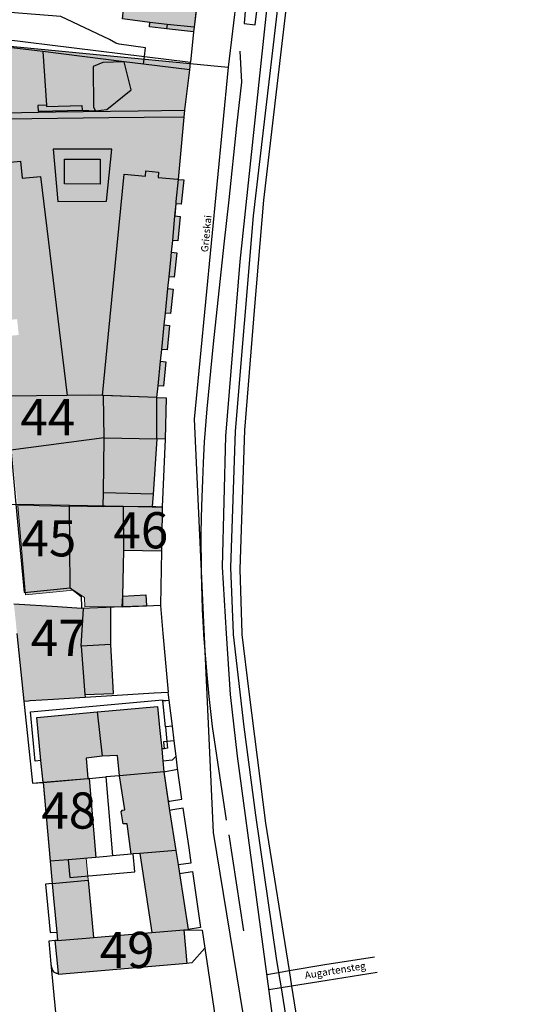
# Model space of a CAD drawing. Extents: x -69335 to -2987, y 13 to 215109.
# Drawn here: x -68311 to -68169, y 213897 to 214170 of the extents above; entities that cross this region are included whole.
import ezdxf

# ---------------------------------------------------------------- set-up
doc = ezdxf.new("R2010")
doc.units = 0
doc.header["$MEASUREMENT"] = 0
for name, color, linetype, lineweight in [('__gebietsgrenze', 1, 'CONTINUOUS', 30), ('_nummerierung', 7, 'CONTINUOUS', 9), ('Gebaeude', 7, 'CONTINUOUS', 9)]:
    doc.layers.add(name, color=color, linetype=linetype, lineweight=lineweight)
for name, color, linetype in [('__kataster', 7, 'CONTINUOUS'), ('_andere treffpunkte', 251, 'CONTINUOUS'), ('_dienstleistungen', 30, 'CONTINUOUS'), ('_essen und trinken', 14, 'CONTINUOUS'), ('_grün', 83, 'CONTINUOUS'), ('_veranstaltungsräume', 210, 'CONTINUOUS'), ('GG', 7, 'CONTINUOUS'), ('HG', 1, 'CONTINUOUS'), ('NG', 3, 'CONTINUOUS'), ('SB', 150, 'CONTINUOUS'), ('SG', 150, 'CONTINUOUS')]:
    doc.layers.add(name, color=color, linetype=linetype)
doc.layers.add('gp_line', color=7, linetype='CONTINUOUS', lineweight=9, true_color=0xb4b7b9)
doc.layers.add('gp_schr', color=7, linetype='CONTINUOUS', lineweight=9, true_color=0xb4b7b9)
doc.styles.add('NORM', font='romans.shx', dxfattribs={"oblique": 15})
doc.styles.add('section_me', font='arial.ttf')

# ---------------------------------------------------------------- blocks, each defined once
blk = doc.blocks.new('kataster')
at = {"layer": 'GG'}
for points in [[(-68196.346, 214500), (-68201.25, 214460.64), (-68208.46, 214405.99), (-68220.06, 214316.81), (-68221.72, 214304.55), (-68223.89, 214286.48), (-68225.19, 214276.65), (-68234.54, 214197.67), (-68240.17, 214149.74), (-68243.74, 214119.74), (-68246.15, 214090.4), (-68248.98, 214056.21), (-68250.26, 214017.74), (-68249.675, 214000)], [(-68258.94, 214199.62), (-68262.9, 214167.58), (-68263, 214166.29), (-68263.84, 214157.93)], [(-68240.11, 214198.52), (-68250.21, 214102.78), (-68254.24, 214054.51), (-68255.16, 214018.43), (-68253.985, 214000)], [(-68236.9, 214198.24), (-68246.55, 214115.44), (-68251.56, 214055.87), (-68252.78, 214018.27), (-68252.058, 214000)], [(-68327.57, 214165.78), (-68315.463, 214164.289), (-68276.576, 214159.499), (-68263.84, 214157.93)], [(-68304.67, 214160.81), (-68315.62, 214162.16), (-68326.32, 214163.48)], [(-68282.2, 214158), (-68304.67, 214160.81)], [(-68304.67, 214160.81), (-68303.693, 214146.033)], [(-68282.2, 214158), (-68288.13, 214157.78), (-68290.79, 214156.74), (-68290.66, 214145.45), (-68290.08, 214144.45)], [(-68290.08, 214144.45), (-68286.95, 214144.81), (-68280.3, 214150.26), (-68282.2, 214158)], [(-68264.09, 214155.75), (-68276.828, 214157.333), (-68282.2, 214158)], [(-68264.09, 214155.75), (-68263.84, 214157.93)], [(-68265.63, 214142.72), (-68265.455, 214144.652), (-68265.45, 214144.71), (-68264.09, 214155.75)], [(-68303.693, 214146.033), (-68306.045, 214145.954), (-68305.952, 214144.339), (-68293.779, 214144.59)], [(-68303.693, 214146.033), (-68303.678, 214145.688), (-68293.857, 214145.939), (-68293.779, 214144.59)], [(-68265.63, 214142.72), (-68276.68, 214142.592), (-68286.42, 214142.48), (-68321.94, 214142.07)], [(-68293.779, 214144.59), (-68290.08, 214144.45)], [(-68273.14, 214065.24), (-68272.814, 214068.471), (-68272.133, 214075.217), (-68271.798, 214078.527), (-68271.118, 214085.264), (-68270.786, 214088.554), (-68270.104, 214095.305), (-68269.772, 214098.598), (-68269.21, 214104.16), (-68269.189, 214104.386), (-68269.098, 214105.358), (-68268.791, 214108.645), (-68268.158, 214115.416), (-68267.851, 214118.703), (-68267.79, 214119.36), (-68267.222, 214125.498), (-68265.73, 214141.65), (-68265.63, 214142.72)], [(-68273.14, 214065.24), (-68287.88, 214065.74), (-68288.184, 214065.749), (-68291.8, 214065.86), (-68297.953, 214065.791), (-68314.83, 214065.6)], [(-68273.14, 214065.24), (-68270.62, 214065.1), (-68270.88, 214053.69), (-68271.67, 214034.96)], [(-68315.57, 214035.56), (-68312.17, 214035.69), (-68282.44, 214035.15)], [(-68282.44, 214035.15), (-68282.37, 214022.96), (-68282.614, 214010.295), (-68282.67, 214007.4)], [(-68282.44, 214035.15), (-68274.43, 214035.01), (-68271.67, 214034.96)], [(-68271.67, 214034.96), (-68271.68, 214033.15), (-68271.92, 214022.73), (-68272.19, 214007.82)], [(-68282.67, 214007.4), (-68293.98, 214006.94), (-68300.62, 214007.34), (-68312.65, 214008.08)], [(-68282.67, 214007.4), (-68276.013, 214007.667), (-68272.19, 214007.82)], [(-68272.19, 214007.82), (-68272.19, 214007.73), (-68271.473, 214000)], [(-68311.808, 214000), (-68309.87, 213981.33)], [(-68271.473, 214000), (-68270.05, 213983.8)], [(-68253.985, 214000), (-68252.91, 213983.15), (-68250.95, 213966.12), (-68241.55, 213896.367), (-68241.37, 213895.03), (-68221.65, 213786.47), (-68215.34, 213753.93), (-68200.82, 213686.65)], [(-68252.058, 214000), (-68252.048, 213999.753), (-68249.18, 213974.21), (-68245.95, 213949.79), (-68240.18, 213910.29), (-68239.54, 213906.326), (-68238.85, 213902.055), (-68234.91, 213877.65), (-68223.96, 213816.83), (-68197.01, 213676.74)], [(-68249.675, 214000), (-68249.667, 213999.753), (-68247.75, 213983.82), (-68243.13, 213947.52), (-68236.615, 213906.824), (-68235.925, 213902.512), (-68226.81, 213845.57), (-68220.42, 213810.82), (-68173.971, 213571.92), (-68173.1, 213567.44), (-68172.786, 213566.071), (-68169.9, 213553.48), (-68169.3, 213551.93), (-68169.165, 213551.226)], [(-68285.84, 213996.97), (-68294.04, 213996.49), (-68293.03, 213983.1), (-68285.12, 213983.42), (-68285.84, 213996.97)], [(-68309.87, 213981.33), (-68308.58, 213981.41), (-68308.141, 213981.437), (-68301.761, 213981.833), (-68273.9, 213983.56), (-68270.05, 213983.8)], [(-68271.28, 213961.73), (-68267.42, 213962.46), (-68267.458, 213962.771), (-68267.867, 213966.086), (-68268.392, 213970.344), (-68268.884, 213974.342), (-68269.776, 213981.58), (-68270.05, 213983.8)], [(-68309.87, 213981.33), (-68307.5, 213958.6), (-68304.568, 213958.853)], [(-68304.568, 213958.853), (-68292.204, 213959.922), (-68291.822, 213959.955), (-68287.291, 213960.346)], [(-68271.28, 213961.73), (-68283.451, 213960.678), (-68287.291, 213960.346)], [(-68287.291, 213960.346), (-68285.41, 213938.54)], [(-68271.28, 213961.73), (-68270.019, 213953.595), (-68269.634, 213951.11), (-68267.92, 213940.05)], [(-68304.568, 213958.853), (-68302.64, 213937.02)], [(-68267.92, 213940.05), (-68277.848, 213939.207), (-68279.705, 213939.05), (-68280.29, 213939), (-68285.41, 213938.54)], [(-68267.92, 213940.05), (-68267.317, 213936.135), (-68266.934, 213933.647), (-68264.554, 213918.197), (-68264.53, 213918.04)], [(-68285.41, 213938.54), (-68286.99, 213938.39), (-68290.01, 213938.12), (-68297.654, 213937.454), (-68302.64, 213937.02)], [(-68302.64, 213937.02), (-68302.066, 213930.913), (-68301.682, 213926.835), (-68300.799, 213917.45), (-68300.58, 213915.12)], [(-68300.58, 213915.12), (-68292.721, 213915.781), (-68290.653, 213915.955), (-68274.566, 213917.307), (-68265.73, 213918.05), (-68264.53, 213918.04)], [(-68264.53, 213918.04), (-68260.62, 213918.01), (-68259.88, 213913.04)], [(-68301.28, 213915.09), (-68303.05, 213914.92), (-68302.45, 213908.692), (-68299.86, 213881.82), (-68297.43, 213882.06)], [(-68300.58, 213915.12), (-68301.28, 213915.09)], [(-68259.88, 213913.04), (-68263.51, 213908.93), (-68264.91, 213908.76), (-68300.33, 213905.77), (-68300.368, 213906.144), (-68301.28, 213915.09)], [(-68259.88, 213913.04), (-68256.52, 213890.18)]]:
    blk.add_lwpolyline(points, dxfattribs=at)
at = {"layer": 'HG'}
for points in [[(-68263, 214166.29), (-68270.5, 214167.15), (-68275.24, 214167.66), (-68275.13, 214168.87), (-68282.66, 214169.89), (-68282.41, 214172.41), (-68283.52, 214172.51), (-68282.75, 214178.45), (-68280.98, 214178.25), (-68279.79, 214185.12), (-68276.73, 214184.68), (-68276.19, 214188.33), (-68276.45, 214188.33), (-68281.48, 214188.65), (-68281.39, 214190.38), (-68291.69, 214190.95), (-68291.23, 214201.49)], [(-68287.042, 214119.454), (-68285.633, 214133.824), (-68301.827, 214133.881), (-68300.556, 214119.422), (-68287.042, 214119.454)], [(-68320.334, 214124.89), (-68315.269, 214125.354), (-68315.66, 214130.058), (-68310.792, 214130.506), (-68310.359, 214125.808), (-68305.324, 214126.272), (-68297.953, 214065.791)], [(-68288.184, 214065.749), (-68286.49, 214082.834), (-68282.154, 214126.954), (-68276.307, 214126.387), (-68276.213, 214127.856), (-68272.682, 214127.509), (-68272.825, 214126.049), (-68267.437, 214125.519), (-68267.222, 214125.498), (-68265.712, 214125.356), (-68266.403, 214118.631), (-68267.851, 214118.703)], [(-68268.158, 214115.416), (-68266.716, 214115.281), (-68267.374, 214108.507), (-68268.791, 214108.645)], [(-68269.098, 214105.358), (-68267.684, 214105.205), (-68268.359, 214098.46), (-68269.772, 214098.598)], [(-68270.104, 214095.305), (-68268.69, 214095.172), (-68269.35, 214088.405), (-68270.786, 214088.554)], [(-68271.118, 214085.264), (-68269.669, 214085.119), (-68270.332, 214078.384), (-68271.798, 214078.527)], [(-68272.133, 214075.217), (-68270.66, 214075.065), (-68271.329, 214068.328), (-68272.814, 214068.471)], [(-68314.83, 214065.6), (-68312.17, 214035.69), (-68309.81, 214011.34), (-68297.08, 214012.6), (-68294.04, 214010.21), (-68293.988, 214007.394), (-68293.98, 214006.94)], [(-68270.88, 214053.69), (-68273.15, 214053.76), (-68274.18, 214038.5), (-68274.43, 214035.01)], [(-68271.92, 214022.73), (-68282.37, 214022.96)], [(-68282.614, 214010.295), (-68276.21, 214010.7), (-68276.013, 214007.667)], [(-68304.568, 213958.853), (-68305.18, 213964.9), (-68306.35, 213976.8), (-68289.68, 213978.3), (-68286.44, 213978.63), (-68273.01, 213979.83), (-68272.397, 213974.025), (-68271.767, 213968.068)], [(-68280.29, 213939), (-68281.39, 213947.37), (-68282.49, 213947.39), (-68283.02, 213950.68), (-68282.7, 213951.17), (-68282.03, 213951.22), (-68283.451, 213960.678), (-68284.08, 213966.31), (-68288.3, 213966.04), (-68292.73, 213965.53), (-68292.204, 213959.922)], [(-68271.767, 213968.068), (-68271.76, 213968), (-68271.513, 213964.773)], [(-68271.513, 213964.773), (-68271.28, 213961.73)], [(-68291.822, 213959.955), (-68290.01, 213938.12)], [(-68297.654, 213937.454), (-68297.226, 213932.541), (-68279.274, 213934.106), (-68279.705, 213939.05)], [(-68277.848, 213939.207), (-68274.566, 213917.307)], [(-68302.066, 213930.913), (-68292.152, 213931.849), (-68290.653, 213915.955)], [(-68265.73, 213918.05), (-68264.91, 213908.76)]]:
    blk.add_lwpolyline(points, dxfattribs=at)
at = {"layer": 'NG'}
for points in [[(-68248.81, 214172.02), (-68249.01, 214168.61), (-68246.05, 214168.26), (-68242.73, 214195.23)], [(-68276.828, 214157.333), (-68276.576, 214159.499), (-68276.3, 214161.86), (-68283.58, 214162.88), (-68284.49, 214163.15), (-68286.27, 214164.2), (-68299.72, 214170.54), (-68313.72, 214171.58), (-68314.848, 214171.522), (-68315.2, 214171.17)], [(-68324.696, 214143.691), (-68301.19, 214144.13), (-68278.33, 214144.46), (-68265.455, 214144.652)], [(-68268.884, 213974.342), (-68270.798, 213974.169), (-68271.533, 213981.425), (-68269.776, 213981.58)], [(-68268.392, 213970.344), (-68270.392, 213970.162), (-68271.328, 213970.077), (-68271.153, 213968.128), (-68271.767, 213968.068)], [(-68271.513, 213964.773), (-68268.838, 213965.041), (-68267.867, 213966.086)], [(-68270.019, 213953.595), (-68269.111, 213953.733), (-68266.227, 213954.17), (-68267.458, 213962.771)], [(-68267.317, 213936.135), (-68263.675, 213936.604), (-68264.242, 213940.764), (-68265.856, 213951.676), (-68268.752, 213951.251), (-68269.634, 213951.11)], [(-68266.934, 213933.647), (-68266.386, 213933.74), (-68263.32, 213934.184), (-68261.123, 213918.751), (-68264.554, 213918.197)], [(-68302.066, 213930.913), (-68303.899, 213930.716), (-68302.624, 213917.341), (-68300.799, 213917.45)], [(-68302.45, 213908.692), (-68302.319, 213908.068), (-68302.146, 213907.458), (-68301.953, 213906.967), (-68301.68, 213906.512), (-68301.377, 213906.261), (-68300.976, 213906.153), (-68300.368, 213906.144)]]:
    blk.add_lwpolyline(points, dxfattribs=at)
at = {"layer": 'SG'}
for points in [[(-68270.3, 214168.34), (-68275.13, 214168.87)], [(-68270.3, 214168.34), (-68270.5, 214167.15)], [(-68262.9, 214167.58), (-68270.3, 214168.34)], [(-68250.2, 214160.97), (-68249.8, 214152.35), (-68251.14, 214140.29), (-68253.31, 214119.87), (-68254.67, 214107.58), (-68257.6, 214080.01), (-68259.37, 214062.09), (-68260.07, 214052.96), (-68260.39, 214047.16), (-68260.6, 214042.41), (-68260.84, 214035.26), (-68261.01, 214028.03), (-68260.9, 214016.67), (-68260.69, 214006.7), (-68260.283, 214000)], [(-68288.87, 214124.206), (-68298.699, 214124.226), (-68298.665, 214131.105), (-68288.835, 214131.085), (-68288.87, 214124.206)], [(-68287.76, 214054.08), (-68287.88, 214065.74)], [(-68287.76, 214054.08), (-68273.15, 214053.76), (-68273.14, 214065.24)], [(-68287.92, 214038.82), (-68287.76, 214054.08)], [(-68287.954, 214035.25), (-68287.92, 214038.82)], [(-68274.18, 214038.5), (-68287.92, 214038.82)], [(-68260.283, 214000), (-68260.26, 213999.63), (-68259.32, 213988.55), (-68258.774, 213982.598), (-68257.888, 213974.317), (-68254.01, 213948.408)], [(-68305.18, 213964.9), (-68306.77, 213964.73), (-68308.04, 213978.36), (-68271.56, 213981.69), (-68271.533, 213981.425)], [(-68289.68, 213978.3), (-68288.3, 213966.04)], [(-68270.798, 213974.169), (-68270.392, 213970.162), (-68270.2, 213968.27), (-68271.153, 213968.128)], [(-68249.121, 213917.786), (-68253.155, 213944.335)], [(-68242.817, 213905.767), (-68239.54, 213906.326), (-68236.615, 213906.824), (-68226.76, 213908.504), (-68213.081, 213910.611)], [(-68212.28, 213906.314), (-68226.117, 213904.043), (-68235.925, 213902.512), (-68238.85, 213902.055), (-68242.245, 213901.525)]]:
    blk.add_lwpolyline(points, dxfattribs=at)
at = {"layer": 'SB', "style": 'NORM', "oblique": 15}
for s, rotation, p in [('Grieskai', 84.454, (-68259.034, 214105.307)), ('Augartensteg', 9.282, (-68232.144, 213904.505))]:
    blk.add_text(s, height=2, rotation=rotation, dxfattribs=at).set_placement(p)
blk = doc.blocks.new('grauplan')
at = {"layer": 'gp_schr', "true_color": 0xb4b7b9}
for points in [[(-65263.05, 214149.76), (-65262.95, 214151.05), (-65258.99, 214183.09), (-65287.36, 214184.7), (-65291.28, 214184.96), (-65291.74, 214174.42), (-65281.44, 214173.85), (-65281.53, 214172.12), (-65276.24, 214171.8), (-65276.78, 214168.15), (-65279.84, 214168.59), (-65281.03, 214161.72), (-65282.8, 214161.92), (-65283.57, 214155.98), (-65282.46, 214155.88), (-65282.71, 214153.36), (-65275.18, 214152.34), (-65275.29, 214151.13), (-65270.55, 214150.62)], [(-65288.01, 214018.48), (-65282.35, 214018.53), (-65274.52, 214018.55), (-65274.23, 214021.97), (-65273.2, 214037.23), (-65270.93, 214037.16), (-65270.67, 214048.57), (-65273.19, 214048.71), (-65291.85, 214049.33), (-65314.88, 214049.07), (-65311.64, 214018.81), (-65291.59, 214018.53)], [(-65293.09, 213990.87), (-65282.87, 213990.95), (-65282.7, 213994.17), (-65282.42, 214006.43), (-65282.49, 214018.53), (-65288.01, 214018.48), (-65311.64, 214018.81), (-65309.5, 213994.11), (-65296.23, 213995.46), (-65293.19, 213993.37), (-65293.09, 213990.95)], [(-65271.97, 214006.2), (-65271.73, 214016.62), (-65271.72, 214018.47), (-65273.53, 214018.55), (-65282.49, 214018.53), (-65282.42, 214006.43), (-65282.35, 214006.43)], [(-65282.87, 213990.95), (-65276.06, 213991.09), (-65276.26, 213994.17), (-65282.71, 213993.77)], [(-65293.08, 213966.57), (-65285.17, 213966.89), (-65285.89, 213980.44), (-65294.09, 213979.96)]]:
    blk.add_hatch(color=9, dxfattribs=at).paths.add_polyline_path(points, flags=0)
h = blk.add_hatch(color=9, dxfattribs=at)
h.paths.add_polyline_path([(-65273.19, 214048.71), (-65272.86, 214051.94), (-65271.37, 214051.8), (-65270.71, 214058.54), (-65272.18, 214058.69), (-65271.84, 214062), (-65270.38, 214061.86), (-65269.71, 214068.59), (-65271.16, 214068.74), (-65270.83, 214072.03), (-65269.4, 214071.88), (-65268.74, 214078.64), (-65270.15, 214078.78), (-65269.82, 214082.07), (-65268.4, 214081.93), (-65267.73, 214088.68), (-65269.14, 214088.83), (-65268.84, 214092.12), (-65267.42, 214091.98), (-65266.76, 214098.75), (-65268.2, 214098.89), (-65267.9, 214102.18), (-65266.45, 214102.1), (-65265.76, 214108.83), (-65267.48, 214108.99), (-65272.87, 214109.52), (-65272.73, 214110.98), (-65276.26, 214111.33), (-65276.35, 214109.86), (-65282.2, 214110.43), (-65288.23, 214049.22), (-65282.35, 214049.02)], flags=0)
h.paths.add_polyline_path([(-65314.88, 214049.07), (-65298, 214049.26), (-65305.37, 214109.74), (-65310.4, 214109.28), (-65310.84, 214113.98), (-65315.71, 214113.53), (-65315.31, 214108.83), (-65320.38, 214108.36), (-65318.77, 214091.32), (-65318.74, 214091.3), (-65313.74, 214091.74), (-65313.36, 214087.4), (-65314.5, 214087.3), (-65318.37, 214086.99), (-65316.79, 214069.86), (-65311.82, 214070.35), (-65311.37, 214065.97), (-65316.39, 214065.49)], flags=0)
h.paths.add_polyline_path([(-65300.6, 214102.89), (-65287.09, 214102.93), (-65285.68, 214117.3), (-65301.87, 214117.35)], flags=0)
h = blk.add_hatch(color=9, dxfattribs=at)
h.paths.add_polyline_path([(-65300.38, 213889.24), (-65264.96, 213892.23), (-65265.78, 213901.52), (-65264.58, 213901.51), (-65267.36, 213919.61), (-65271.33, 213945.2), (-65271.81, 213951.54), (-65273.06, 213963.3), (-65286.49, 213962.1), (-65289.73, 213961.77), (-65306.4, 213960.27), (-65304.61, 213942.33), (-65302.69, 213920.49), (-65300.63, 213898.59), (-65301.33, 213898.56), (-65300.41, 213889.62)], flags=0)
h.paths.add_polyline_path([(-65290.7, 213899.43), (-65292.77, 213921.36), (-65290.06, 213921.59), (-65291.87, 213943.43), (-65292.25, 213943.39), (-65292.78, 213949), (-65288.35, 213949.51), (-65284.13, 213949.78), (-65283.5, 213944.15), (-65282.08, 213934.69), (-65282.75, 213934.64), (-65283.07, 213934.15), (-65282.54, 213930.86), (-65281.44, 213930.84), (-65280.34, 213922.47), (-65277.89, 213922.68), (-65274.61, 213900.78), (-65282.35, 213900.13)], flags=0)
at = {"layer": 'gp_line', "color": 9, "true_color": 0xb4b7b9}
for p, q in [((-65262.95, 214151.05), (-65258.99, 214183.09)), ((-65282.71, 214153.36), (-65275.18, 214152.34)), ((-65275.18, 214152.34), (-65275.29, 214151.13)), ((-65275.29, 214151.13), (-65270.55, 214150.62)), ((-65263.05, 214149.76), (-65262.95, 214151.05)), ((-65270.55, 214150.62), (-65263.05, 214149.76)), ((-65285.68, 214117.3), (-65301.87, 214117.35)), ((-65301.87, 214117.35), (-65300.6, 214102.89)), ((-65287.09, 214102.93), (-65285.68, 214117.3)), ((-65310.84, 214113.98), (-65315.71, 214113.53)), ((-65310.4, 214109.28), (-65310.84, 214113.98)), ((-65282.2, 214110.43), (-65286.54, 214066.31)), ((-65276.35, 214109.86), (-65282.2, 214110.43)), ((-65276.26, 214111.33), (-65276.35, 214109.86)), ((-65272.73, 214110.98), (-65276.26, 214111.33)), ((-65272.87, 214109.52), (-65272.73, 214110.98)), ((-65305.37, 214109.74), (-65310.4, 214109.28)), ((-65298, 214049.26), (-65305.37, 214109.74)), ((-65267.48, 214108.99), (-65272.87, 214109.52)), ((-65267.27, 214108.97), (-65267.48, 214108.99)), ((-65265.76, 214108.83), (-65267.27, 214108.97)), ((-65266.45, 214102.1), (-65265.76, 214108.83)), ((-65300.6, 214102.89), (-65287.09, 214102.93)), ((-65268.2, 214098.89), (-65267.9, 214102.18)), ((-65267.9, 214102.18), (-65266.45, 214102.1)), ((-65266.76, 214098.75), (-65268.2, 214098.89)), ((-65267.42, 214091.98), (-65266.76, 214098.75)), ((-65269.14, 214088.83), (-65268.84, 214092.12)), ((-65268.84, 214092.12), (-65267.42, 214091.98)), ((-65267.73, 214088.68), (-65269.14, 214088.83)), ((-65268.4, 214081.93), (-65267.73, 214088.68)), ((-65270.15, 214078.78), (-65269.82, 214082.07)), ((-65269.82, 214082.07), (-65268.4, 214081.93)), ((-65268.74, 214078.64), (-65270.15, 214078.78)), ((-65269.4, 214071.88), (-65268.74, 214078.64)), ((-65271.16, 214068.74), (-65270.83, 214072.03)), ((-65270.83, 214072.03), (-65269.4, 214071.88)), ((-65269.71, 214068.59), (-65271.16, 214068.74)), ((-65270.38, 214061.86), (-65269.71, 214068.59)), ((-65286.54, 214066.31), (-65288.23, 214049.22)), ((-65272.18, 214058.69), (-65271.84, 214062)), ((-65271.84, 214062), (-65270.38, 214061.86)), ((-65270.71, 214058.54), (-65272.18, 214058.69)), ((-65271.37, 214051.8), (-65270.71, 214058.54)), ((-65273.19, 214048.71), (-65272.86, 214051.94)), ((-65272.86, 214051.94), (-65271.37, 214051.8)), ((-65314.88, 214049.07), (-65298, 214049.26)), ((-65291.85, 214049.33), (-65312.78, 214049.1)), ((-65287.93, 214049.21), (-65291.85, 214049.33)), ((-65288.23, 214049.22), (-65273.19, 214048.71)), ((-65270.67, 214048.57), (-65273.19, 214048.71)), ((-65270.93, 214037.16), (-65270.67, 214048.57)), ((-65274.23, 214021.97), (-65273.2, 214037.23)), ((-65273.2, 214037.23), (-65270.93, 214037.16)), ((-65274.52, 214018.55), (-65274.23, 214021.97)), ((-65288.01, 214018.48), (-65311.64, 214018.81)), ((-65311.64, 214018.81), (-65309.5, 213994.11)), ((-65282.49, 214018.53), (-65288.01, 214018.48)), ((-65274.52, 214018.55), (-65282.49, 214018.53)), ((-65282.42, 214006.43), (-65282.49, 214018.53)), ((-65273.53, 214018.55), (-65274.52, 214018.55)), ((-65271.72, 214018.47), (-65273.53, 214018.55)), ((-65271.73, 214016.62), (-65271.72, 214018.47)), ((-65271.97, 214006.2), (-65271.73, 214016.62)), ((-65282.71, 213993.77), (-65282.42, 214006.43)), ((-65282.42, 214006.43), (-65271.97, 214006.2)), ((-65309.5, 213994.11), (-65296.23, 213995.46)), ((-65296.23, 213995.46), (-65293.19, 213993.37)), ((-65293.19, 213993.37), (-65293.09, 213990.87)), ((-65282.71, 213993.77), (-65282.87, 213990.95)), ((-65276.26, 213994.17), (-65282.71, 213993.77)), ((-65276.06, 213991.09), (-65276.26, 213994.17)), ((-65293.09, 213990.87), (-65282.87, 213990.95)), ((-65282.87, 213990.95), (-65277.13, 213991.07)), ((-65277.13, 213991.07), (-65276.06, 213991.09)), ((-65285.89, 213980.44), (-65294.09, 213979.96)), ((-65294.09, 213979.96), (-65293.08, 213966.57)), ((-65285.17, 213966.89), (-65285.89, 213980.44)), ((-65293.08, 213966.57), (-65285.17, 213966.89)), ((-65273.06, 213963.3), (-65286.49, 213962.1)), ((-65272.44, 213957.5), (-65273.06, 213963.3)), ((-65289.73, 213961.77), (-65306.4, 213960.27)), ((-65286.49, 213962.1), (-65289.73, 213961.77)), ((-65306.4, 213960.27), (-65305.23, 213948.37)), ((-65271.81, 213951.54), (-65272.44, 213957.5)), ((-65292.78, 213949), (-65288.35, 213949.51)), ((-65288.35, 213949.51), (-65284.13, 213949.78)), ((-65284.13, 213949.78), (-65283.5, 213944.15)), ((-65271.81, 213951.47), (-65271.81, 213951.54)), ((-65271.56, 213948.25), (-65271.81, 213951.47)), ((-65305.23, 213948.37), (-65304.61, 213942.33)), ((-65292.25, 213943.39), (-65292.78, 213949)), ((-65271.33, 213945.2), (-65271.56, 213948.25)), ((-65283.5, 213944.15), (-65282.08, 213934.69)), ((-65270.06, 213937.07), (-65271.33, 213945.2)), ((-65304.61, 213942.33), (-65302.69, 213920.49)), ((-65291.87, 213943.43), (-65292.25, 213943.39)), ((-65290.06, 213921.59), (-65291.87, 213943.43)), ((-65269.68, 213934.58), (-65270.06, 213937.07)), ((-65282.75, 213934.64), (-65283.07, 213934.15)), ((-65283.07, 213934.15), (-65282.54, 213930.86)), ((-65282.08, 213934.69), (-65282.75, 213934.64)), ((-65267.97, 213923.52), (-65269.68, 213934.58)), ((-65282.54, 213930.86), (-65281.44, 213930.84)), ((-65281.44, 213930.84), (-65280.34, 213922.47)), ((-65280.34, 213922.47), (-65279.75, 213922.52)), ((-65279.75, 213922.52), (-65277.89, 213922.68)), ((-65277.89, 213922.68), (-65274.61, 213900.78)), ((-65267.36, 213919.61), (-65267.97, 213923.52)), ((-65302.69, 213920.49), (-65302.11, 213914.39)), ((-65292.77, 213921.36), (-65290.06, 213921.59)), ((-65290.7, 213899.43), (-65292.77, 213921.36)), ((-65266.98, 213917.12), (-65267.36, 213919.61)), ((-65264.6, 213901.67), (-65266.98, 213917.12)), ((-65302.11, 213914.39), (-65301.73, 213910.31)), ((-65301.73, 213910.31), (-65300.84, 213900.92)), ((-65300.84, 213900.92), (-65300.63, 213898.59)), ((-65274.61, 213900.78), (-65290.7, 213899.43)), ((-65264.96, 213892.23), (-65265.78, 213901.52)), ((-65265.78, 213901.52), (-65264.58, 213901.51)), ((-65264.58, 213901.51), (-65264.6, 213901.67)), ((-65300.63, 213898.59), (-65301.33, 213898.56)), ((-65301.33, 213898.56), (-65300.41, 213889.62)), ((-65300.41, 213889.62), (-65300.38, 213889.24)), ((-65300.38, 213889.24), (-65264.96, 213892.23))]:
    blk.add_line(p, q, dxfattribs=at)

msp = doc.modelspace()

# ---------------------------------------------------------------- hatches: boundary and pattern name
at = {"layer": '_andere treffpunkte'}
h = msp.add_hatch(color=256, dxfattribs=at)
h.dxf.hatch_style = 1
h.paths.add_polyline_path([(-68265.73, 213918.05), (-68274.57, 213917.31), (-68290.65, 213915.95), (-68292.72, 213915.78), (-68300.58, 213915.12), (-68301.28, 213915.09), (-68300.33, 213905.77), (-68264.91, 213908.76)])
h.paths.add_polyline_path([(-68259.38, 213875.53), (-68269.17, 213874.59), (-68269.3, 213875.96), (-68269.65, 213879.65), (-68265.05, 213880.09), (-68265.7, 213886.78), (-68283.68, 213885.05), (-68283.03, 213878.39), (-68278.99, 213878.78), (-68278.63, 213875.06), (-68278.5, 213873.73), (-68295.55, 213872.06), (-68293.06, 213846.19), (-68256.25, 213849.72)])
h.paths.add_polyline_path([(-68289.39, 213856.14), (-68273, 213855.88), (-68272.22, 213858.78), (-68288.62, 213859.04)], flags=8)
h.paths.add_polyline_path([(-68293.26, 213862.72), (-68271.79, 213862.38), (-68270.75, 213866.24), (-68292.23, 213866.59)], flags=24)
h.paths.add_polyline_path([(-68289.39, 213856.14), (-68273, 213855.88), (-68272.22, 213858.78), (-68288.62, 213859.04)], flags=24)
h.paths.add_polyline_path([(-68293.26, 213862.72), (-68271.79, 213862.38), (-68270.75, 213866.24), (-68292.23, 213866.59)], flags=8)
at = {"layer": '_dienstleistungen'}
h = msp.add_hatch(color=256, dxfattribs=at)
h.dxf.hatch_style = 1
h.paths.add_polyline_path([(-68297.3, 214035.42), (-68312.17, 214035.69), (-68309.81, 214011.34), (-68297.08, 214012.6)])
h = msp.add_hatch(color=256, dxfattribs=at)
h.dxf.hatch_style = 1
h.paths.add_polyline_path([(-68271.68, 214033.15), (-68271.67, 214034.96), (-68274.43, 214035.01), (-68282.44, 214035.15), (-68282.37, 214022.96), (-68271.92, 214022.73)])
h = msp.add_hatch(color=256, dxfattribs=at)
h.dxf.hatch_style = 1
h.paths.add_polyline_path([(-68293.41, 214006.96), (-68293.98, 214006.94), (-68300.62, 214007.34), (-68312.65, 214008.08), (-68312.56, 214007.25), (-68311.81, 214000), (-68309.87, 213981.33), (-68308.58, 213981.41), (-68308.14, 213981.44), (-68301.76, 213981.83), (-68292.99, 213982.38), (-68293.03, 213983.1), (-68294.04, 213996.49)])
at = {"layer": '_essen und trinken'}
h = msp.add_hatch(color=256, dxfattribs=at)
h.dxf.hatch_style = 1
h.paths.add_polyline_path([(-68285.84, 214007.27), (-68293.41, 214006.96), (-68294.04, 213996.49), (-68285.84, 213996.97)])
h = msp.add_hatch(color=256, dxfattribs=at)
h.dxf.hatch_style = 1
h.paths.add_polyline_path([(-68291.82, 213959.95), (-68292.2, 213959.92), (-68304.57, 213958.85), (-68302.64, 213937.02), (-68297.65, 213937.45), (-68290.01, 213938.12)])
at = {"layer": '_grün'}
h = msp.add_hatch(color=256, dxfattribs=at)
h.dxf.hatch_style = 1
h.paths.add_polyline_path([(-68282.15, 214126.95), (-68276.31, 214126.39), (-68276.21, 214127.86), (-68272.68, 214127.51), (-68272.83, 214126.05), (-68267.44, 214125.52), (-68267.22, 214125.5), (-68265.73, 214141.65), (-68265.63, 214142.72), (-68276.68, 214142.59), (-68286.42, 214142.48), (-68321.94, 214142.07), (-68321.82, 214140.74), (-68320.33, 214124.89), (-68315.27, 214125.35), (-68315.66, 214130.06), (-68310.79, 214130.51), (-68310.36, 214125.81), (-68305.32, 214126.27), (-68297.95, 214065.79), (-68291.8, 214065.86), (-68288.18, 214065.75), (-68286.49, 214082.83)])
h.paths.add_polyline_path([(-68300.56, 214119.42), (-68301.83, 214133.88), (-68285.63, 214133.82), (-68287.04, 214119.45)], flags=16)
h.paths.add_polyline_path([(-68298.7, 214124.23), (-68298.66, 214131.11), (-68288.84, 214131.08), (-68288.87, 214124.21)], flags=0)
h.paths.add_polyline_path([(-68304.67, 214160.81), (-68315.62, 214162.16), (-68326.32, 214163.48), (-68324.67, 214143.69), (-68301.19, 214144.13), (-68278.33, 214144.46), (-68265.46, 214144.65), (-68264.09, 214155.75), (-68276.83, 214157.33), (-68282.2, 214158), (-68280.3, 214150.26), (-68286.95, 214144.81), (-68290.08, 214144.45), (-68293.78, 214144.59), (-68305.95, 214144.34), (-68306.04, 214145.95), (-68303.69, 214146.03)])
h.paths.add_polyline_path([(-68318.31, 214157.97), (-68323.14, 214157.48), (-68323.67, 214162.01), (-68318.74, 214162.37)], flags=16)
h.paths.add_polyline_path([(-68265.46, 214144.65), (-68278.33, 214144.46), (-68301.19, 214144.13), (-68324.7, 214143.69), (-68324.94, 214142.04), (-68321.94, 214142.07), (-68286.42, 214142.48), (-68276.68, 214142.59), (-68265.63, 214142.72)])
h.paths.add_polyline_path([(-68293.86, 214145.94), (-68303.68, 214145.69), (-68303.69, 214146.03), (-68306.04, 214145.95), (-68305.95, 214144.34), (-68293.78, 214144.59)], flags=17)
h.paths.add_polyline_path([(-68290.79, 214156.74), (-68288.13, 214157.78), (-68282.2, 214158), (-68304.67, 214160.81), (-68303.69, 214146.03), (-68303.68, 214145.69), (-68293.86, 214145.94), (-68293.78, 214144.59), (-68290.08, 214144.45), (-68290.66, 214145.45)], flags=17)
h.paths.add_polyline_path([(-68282.2, 214158), (-68288.13, 214157.78), (-68290.79, 214156.74), (-68290.66, 214145.45), (-68290.08, 214144.45), (-68286.95, 214144.81), (-68280.3, 214150.26)], flags=17)
h.paths.add_polyline_path([(-68315.59, 214162.51), (-68315.62, 214162.16), (-68304.67, 214160.81), (-68282.2, 214158), (-68276.83, 214157.33), (-68276.66, 214158.77)], flags=17)
h.paths.add_polyline_path([(-68263.88, 214157.55), (-68276.66, 214158.77), (-68276.83, 214157.33), (-68264.09, 214155.75)])
at = {"layer": '_veranstaltungsräume'}
h = msp.add_hatch(color=256, dxfattribs=at)
h.dxf.hatch_style = 1
h.paths.add_polyline_path([(-68287.88, 214065.74), (-68288.18, 214065.75), (-68291.8, 214065.86), (-68297.95, 214065.79), (-68314.83, 214065.6), (-68313.5, 214050.64), (-68287.76, 214054.08)])

# ---------------------------------------------------------------- linework, layer by layer
at = {"layer": '__gebietsgrenze'}
for points in [[(-68206.41, 214532.55), (-68236.69, 214295.95), (-68253.44, 214156.55)], [(-68707.3, 214084.06), (-68700.3, 214061.04), (-68692.83, 214045.83), (-68559.84, 214071.62), (-68470.46, 214088.95), (-68473.23, 214140.81), (-68468.76, 214168.74), (-68454.77, 214197.31), (-68337.73, 214164.63), (-68253.44, 214156.55), (-68262.87, 214059.22), (-68257.62, 213944.99), (-68237.27, 213820.83), (-68193.94, 213621.94), (-68178.47, 213550.25), (-68176, 213538.83), (-68522.84, 213505.57), (-68488.4, 213711.57), (-68475.61, 213770.75), (-68480.66, 213833.29), (-68487, 213938.22), (-68470.46, 214088.95)]]:
    msp.add_lwpolyline(points, dxfattribs=at)
at = {"layer": '_dienstleistungen'}
for p, q in [((-68297.08, 214012.6), (-68297.3, 214035.42)), ((-68293.03, 213983.1), (-68292.99, 213982.38))]:
    msp.add_line(p, q, dxfattribs=at)
at = {"layer": '_essen und trinken'}
for p, q in [((-68294.04, 213996.49), (-68293.41, 214006.91)), ((-68285.84, 213996.97), (-68285.84, 214007.27))]:
    msp.add_line(p, q, dxfattribs=at)
at = {"layer": '_veranstaltungsräume'}
msp.add_line((-68287.76, 214054.08), (-68313.5, 214050.64), dxfattribs=at)
at = {"layer": 'GG'}
for points in [[(-68311.81, 214000), (-68309.87, 213981.33)], [(-68271.47, 214000), (-68270.05, 213983.8)], [(-68253.99, 214000), (-68252.91, 213983.15), (-68250.95, 213966.12), (-68241.55, 213896.37), (-68241.37, 213895.03), (-68221.65, 213786.47), (-68215.34, 213753.93), (-68200.82, 213686.65)], [(-68252.06, 214000), (-68252.05, 213999.75), (-68249.18, 213974.21), (-68245.95, 213949.79), (-68240.18, 213910.29), (-68239.54, 213906.33), (-68238.85, 213902.05), (-68234.91, 213877.65), (-68223.96, 213816.83), (-68197.01, 213676.74)], [(-68249.68, 214000), (-68249.67, 213999.75), (-68247.75, 213983.82), (-68243.13, 213947.52), (-68236.62, 213906.82), (-68235.93, 213902.51), (-68226.81, 213845.57), (-68220.42, 213810.82), (-68173.97, 213571.92), (-68173.1, 213567.44), (-68172.79, 213566.07), (-68169.9, 213553.48), (-68169.3, 213551.93), (-68169.17, 213551.23)], [(-68249.68, 214000), (-68249.67, 213999.75), (-68247.75, 213983.82), (-68243.13, 213947.52), (-68236.62, 213906.82), (-68235.93, 213902.51), (-68226.81, 213845.57), (-68220.42, 213810.82), (-68173.97, 213571.92), (-68173.1, 213567.44), (-68172.79, 213566.07), (-68169.9, 213553.48), (-68169.3, 213551.93), (-68169.17, 213551.23)], [(-68285.84, 213996.97), (-68294.04, 213996.49), (-68293.03, 213983.1), (-68285.12, 213983.42), (-68285.84, 213996.97)], [(-68309.87, 213981.33), (-68308.58, 213981.41), (-68308.14, 213981.44), (-68301.76, 213981.83), (-68273.9, 213983.56), (-68270.05, 213983.8)], [(-68271.28, 213961.73), (-68267.42, 213962.46), (-68267.46, 213962.77), (-68267.87, 213966.09), (-68268.39, 213970.34), (-68268.88, 213974.34), (-68269.78, 213981.58), (-68270.05, 213983.8)], [(-68309.87, 213981.33), (-68307.5, 213958.6), (-68304.57, 213958.85)], [(-68304.57, 213958.85), (-68292.2, 213959.92), (-68291.82, 213959.95), (-68287.29, 213960.35)], [(-68271.28, 213961.73), (-68283.45, 213960.68), (-68287.29, 213960.35)], [(-68287.29, 213960.35), (-68285.41, 213938.54)], [(-68271.28, 213961.73), (-68270.02, 213953.6), (-68269.63, 213951.11), (-68267.92, 213940.05)], [(-68304.57, 213958.85), (-68302.64, 213937.02)], [(-68267.92, 213940.05), (-68277.85, 213939.21), (-68279.71, 213939.05), (-68280.29, 213939), (-68285.41, 213938.54)], [(-68267.92, 213940.05), (-68267.32, 213936.14), (-68266.93, 213933.65), (-68264.55, 213918.2), (-68264.53, 213918.04)], [(-68285.41, 213938.54), (-68286.99, 213938.39), (-68290.01, 213938.12), (-68297.65, 213937.45), (-68302.64, 213937.02)], [(-68302.64, 213937.02), (-68302.07, 213930.91), (-68301.68, 213926.83), (-68300.8, 213917.45), (-68300.58, 213915.12)], [(-68300.58, 213915.12), (-68292.72, 213915.78), (-68290.65, 213915.95), (-68274.57, 213917.31), (-68265.73, 213918.05), (-68264.53, 213918.04)], [(-68300.58, 213915.12), (-68292.72, 213915.78), (-68290.65, 213915.95), (-68274.57, 213917.31), (-68265.73, 213918.05), (-68264.53, 213918.04)], [(-68264.53, 213918.04), (-68260.62, 213918.01), (-68259.88, 213913.04)], [(-68301.28, 213915.09), (-68303.05, 213914.92), (-68302.45, 213908.69), (-68299.86, 213881.82), (-68297.43, 213882.06)], [(-68300.58, 213915.12), (-68301.28, 213915.09)], [(-68259.88, 213913.04), (-68263.51, 213908.93), (-68264.91, 213908.76), (-68300.33, 213905.77), (-68300.37, 213906.14), (-68301.28, 213915.09)], [(-68259.88, 213913.04), (-68263.51, 213908.93), (-68264.91, 213908.76), (-68300.33, 213905.77), (-68300.37, 213906.14), (-68301.28, 213915.09)], [(-68259.88, 213913.04), (-68256.52, 213890.18)]]:
    msp.add_lwpolyline(points, dxfattribs=at)
at = {"layer": 'gp_line', "color": 9, "true_color": 0xb4b7b9}
for p, q in [((-68285.63, 214133.82), (-68301.83, 214133.88)), ((-68301.83, 214133.88), (-68300.56, 214119.42)), ((-68287.04, 214119.45), (-68285.63, 214133.82)), ((-68310.79, 214130.51), (-68315.66, 214130.06)), ((-68310.36, 214125.81), (-68310.79, 214130.51)), ((-68282.15, 214126.95), (-68286.49, 214082.83)), ((-68276.31, 214126.39), (-68282.15, 214126.95)), ((-68276.21, 214127.86), (-68276.31, 214126.39)), ((-68272.68, 214127.51), (-68276.21, 214127.86)), ((-68272.83, 214126.05), (-68272.68, 214127.51)), ((-68305.32, 214126.27), (-68310.36, 214125.81)), ((-68297.95, 214065.79), (-68305.32, 214126.27)), ((-68267.44, 214125.52), (-68272.83, 214126.05)), ((-68267.22, 214125.5), (-68267.44, 214125.52)), ((-68265.71, 214125.36), (-68267.22, 214125.5)), ((-68266.4, 214118.63), (-68265.71, 214125.36)), ((-68300.56, 214119.42), (-68287.04, 214119.45)), ((-68268.16, 214115.42), (-68267.85, 214118.7)), ((-68267.85, 214118.7), (-68266.4, 214118.63)), ((-68266.72, 214115.28), (-68268.16, 214115.42)), ((-68267.37, 214108.51), (-68266.72, 214115.28)), ((-68269.1, 214105.36), (-68268.79, 214108.64)), ((-68268.79, 214108.64), (-68267.37, 214108.51)), ((-68267.68, 214105.2), (-68269.1, 214105.36)), ((-68268.36, 214098.46), (-68267.68, 214105.2)), ((-68270.1, 214095.31), (-68269.77, 214098.6)), ((-68269.77, 214098.6), (-68268.36, 214098.46)), ((-68268.69, 214095.17), (-68270.1, 214095.31)), ((-68269.35, 214088.4), (-68268.69, 214095.17)), ((-68271.12, 214085.26), (-68270.79, 214088.55)), ((-68270.79, 214088.55), (-68269.35, 214088.4)), ((-68286.49, 214082.83), (-68288.18, 214065.75)), ((-68269.67, 214085.12), (-68271.12, 214085.26)), ((-68270.33, 214078.38), (-68269.67, 214085.12)), ((-68272.13, 214075.22), (-68271.8, 214078.53)), ((-68271.8, 214078.53), (-68270.33, 214078.38)), ((-68270.66, 214075.07), (-68272.13, 214075.22)), ((-68271.33, 214068.33), (-68270.66, 214075.07)), ((-68273.14, 214065.24), (-68272.81, 214068.47)), ((-68272.81, 214068.47), (-68271.33, 214068.33)), ((-68314.83, 214065.6), (-68297.95, 214065.79)), ((-68288.18, 214065.75), (-68273.14, 214065.24)), ((-68273.01, 213979.83), (-68286.44, 213978.63)), ((-68272.4, 213974.02), (-68273.01, 213979.83)), ((-68289.68, 213978.3), (-68306.35, 213976.8)), ((-68306.35, 213976.8), (-68305.18, 213964.9)), ((-68286.44, 213978.63), (-68289.68, 213978.3)), ((-68271.77, 213968.07), (-68272.4, 213974.02)), ((-68292.73, 213965.53), (-68288.3, 213966.04)), ((-68288.3, 213966.04), (-68284.08, 213966.31)), ((-68284.08, 213966.31), (-68283.45, 213960.68)), ((-68271.76, 213968), (-68271.77, 213968.07)), ((-68271.51, 213964.77), (-68271.76, 213968)), ((-68305.18, 213964.9), (-68304.57, 213958.85)), ((-68292.2, 213959.92), (-68292.73, 213965.53)), ((-68271.28, 213961.73), (-68271.51, 213964.77)), ((-68283.45, 213960.68), (-68282.03, 213951.22)), ((-68270.02, 213953.6), (-68271.28, 213961.73)), ((-68304.57, 213958.85), (-68302.64, 213937.02)), ((-68291.82, 213959.95), (-68292.2, 213959.92)), ((-68290.01, 213938.12), (-68291.82, 213959.95)), ((-68269.63, 213951.11), (-68270.02, 213953.6)), ((-68282.7, 213951.17), (-68283.02, 213950.68)), ((-68283.02, 213950.68), (-68282.49, 213947.39)), ((-68282.03, 213951.22), (-68282.7, 213951.17)), ((-68267.92, 213940.05), (-68269.63, 213951.11)), ((-68282.49, 213947.39), (-68281.39, 213947.37)), ((-68281.39, 213947.37), (-68280.29, 213939)), ((-68280.29, 213939), (-68279.71, 213939.05)), ((-68279.71, 213939.05), (-68277.85, 213939.21)), ((-68277.85, 213939.21), (-68274.57, 213917.31)), ((-68267.32, 213936.14), (-68267.92, 213940.05)), ((-68302.64, 213937.02), (-68302.07, 213930.91)), ((-68292.72, 213937.88), (-68290.01, 213938.12)), ((-68290.65, 213915.95), (-68292.72, 213937.88)), ((-68266.93, 213933.65), (-68267.32, 213936.14)), ((-68264.55, 213918.2), (-68266.93, 213933.65)), ((-68302.07, 213930.91), (-68301.68, 213926.83)), ((-68301.68, 213926.83), (-68300.8, 213917.45)), ((-68300.8, 213917.45), (-68300.58, 213915.12)), ((-68274.57, 213917.31), (-68290.65, 213915.95)), ((-68264.91, 213908.76), (-68265.73, 213918.05)), ((-68265.73, 213918.05), (-68264.53, 213918.04)), ((-68264.53, 213918.04), (-68264.55, 213918.2)), ((-68300.58, 213915.12), (-68301.28, 213915.09)), ((-68301.28, 213915.09), (-68300.37, 213906.14)), ((-68300.33, 213905.77), (-68264.91, 213908.76)), ((-68300.37, 213906.14), (-68300.33, 213905.77))]:
    msp.add_line(p, q, dxfattribs=at)
at = {"layer": 'HG'}
for points in [[(-68304.57, 213958.85), (-68305.18, 213964.9), (-68306.35, 213976.8), (-68289.68, 213978.3), (-68286.44, 213978.63), (-68273.01, 213979.83), (-68272.4, 213974.02), (-68271.77, 213968.07)], [(-68280.29, 213939), (-68281.39, 213947.37), (-68282.49, 213947.39), (-68283.02, 213950.68), (-68282.7, 213951.17), (-68282.03, 213951.22), (-68283.45, 213960.68), (-68284.08, 213966.31), (-68288.3, 213966.04), (-68292.73, 213965.53), (-68292.2, 213959.92)], [(-68271.77, 213968.07), (-68271.76, 213968), (-68271.51, 213964.77)], [(-68271.51, 213964.77), (-68271.28, 213961.73)], [(-68291.82, 213959.95), (-68290.01, 213938.12)], [(-68297.65, 213937.45), (-68297.23, 213932.54), (-68279.27, 213934.11), (-68279.71, 213939.05)], [(-68277.85, 213939.21), (-68274.57, 213917.31)], [(-68302.07, 213930.91), (-68292.15, 213931.85), (-68290.65, 213915.95)], [(-68265.73, 213918.05), (-68264.91, 213908.76)]]:
    msp.add_lwpolyline(points, dxfattribs=at)
at = {"layer": 'NG'}
for points in [[(-68268.88, 213974.34), (-68270.8, 213974.17), (-68271.53, 213981.42), (-68269.78, 213981.58)], [(-68268.39, 213970.34), (-68270.39, 213970.16), (-68271.33, 213970.08), (-68271.15, 213968.13), (-68271.77, 213968.07)], [(-68271.51, 213964.77), (-68268.84, 213965.04), (-68267.87, 213966.09)], [(-68270.02, 213953.6), (-68269.11, 213953.73), (-68266.23, 213954.17), (-68267.46, 213962.77)], [(-68267.32, 213936.14), (-68263.68, 213936.6), (-68264.24, 213940.76), (-68265.86, 213951.68), (-68268.75, 213951.25), (-68269.63, 213951.11)], [(-68266.93, 213933.65), (-68266.39, 213933.74), (-68263.32, 213934.18), (-68261.12, 213918.75), (-68264.55, 213918.2)], [(-68302.07, 213930.91), (-68303.9, 213930.72), (-68302.62, 213917.34), (-68300.8, 213917.45)], [(-68302.45, 213908.69), (-68302.32, 213908.07), (-68302.15, 213907.46), (-68301.95, 213906.97), (-68301.68, 213906.51), (-68301.38, 213906.26), (-68300.98, 213906.15), (-68300.37, 213906.14)]]:
    msp.add_lwpolyline(points, dxfattribs=at)
at = {"layer": 'SG'}
for points in [[(-68260.28, 214000), (-68260.26, 213999.63), (-68259.32, 213988.55), (-68258.77, 213982.6), (-68257.89, 213974.32), (-68254.01, 213948.41)], [(-68305.18, 213964.9), (-68306.77, 213964.73), (-68308.04, 213978.36), (-68271.56, 213981.69), (-68271.53, 213981.42)], [(-68289.68, 213978.3), (-68288.3, 213966.04)], [(-68270.8, 213974.17), (-68270.39, 213970.16), (-68270.2, 213968.27), (-68271.15, 213968.13)], [(-68249.12, 213917.79), (-68253.15, 213944.33)], [(-68242.82, 213905.77), (-68239.54, 213906.33), (-68236.62, 213906.82), (-68226.76, 213908.5), (-68213.08, 213910.61)], [(-68212.28, 213906.31), (-68226.12, 213904.04), (-68235.93, 213902.51), (-68238.85, 213902.05), (-68242.24, 213901.52)]]:
    msp.add_lwpolyline(points, dxfattribs=at)

# ---------------------------------------------------------------- block references
at = {"layer": '__kataster'}
msp.add_blockref('kataster', (0, 0), dxfattribs=at)
at = {"layer": 'Gebaeude'}
msp.add_blockref('grauplan', (-2999.95, 16.53), dxfattribs=at)

# ---------------------------------------------------------------- texts
at = {"layer": '_nummerierung', "char_height": 10, "attachment_point": 1, "style": 'section_me'}
for s, insert in [('44', (-68310.86, 214064.78)), ('45', (-68310.57, 214031.3)), ('46', (-68285.16, 214033.52)), ('47', (-68307.99, 214003.79)), ('48', (-68305.07, 213956.06)), ('49', (-68288.95, 213917.52))]:
    msp.add_mtext_dynamic_manual_height_columns(s, width=11.4762, gutter_width=12.5, heights=[0], dxfattribs=dict(at, insert=insert))
at = {"layer": 'SB', "style": 'NORM', "oblique": 15, "width": 1.035276}
for s, height, rotation, p in [('Grieskai', 1.932, 84.454, (-68259.03, 214105.31)), ('Augartensteg', 1.9319, 9.282, (-68232.14, 213904.51)), ('Augartensteg', 1.9319, 9.282, (-68232.14, 213904.51))]:
    msp.add_text(s, height=height, rotation=rotation, dxfattribs=at).set_placement(p)

doc.saveas('drawing.dxf')
